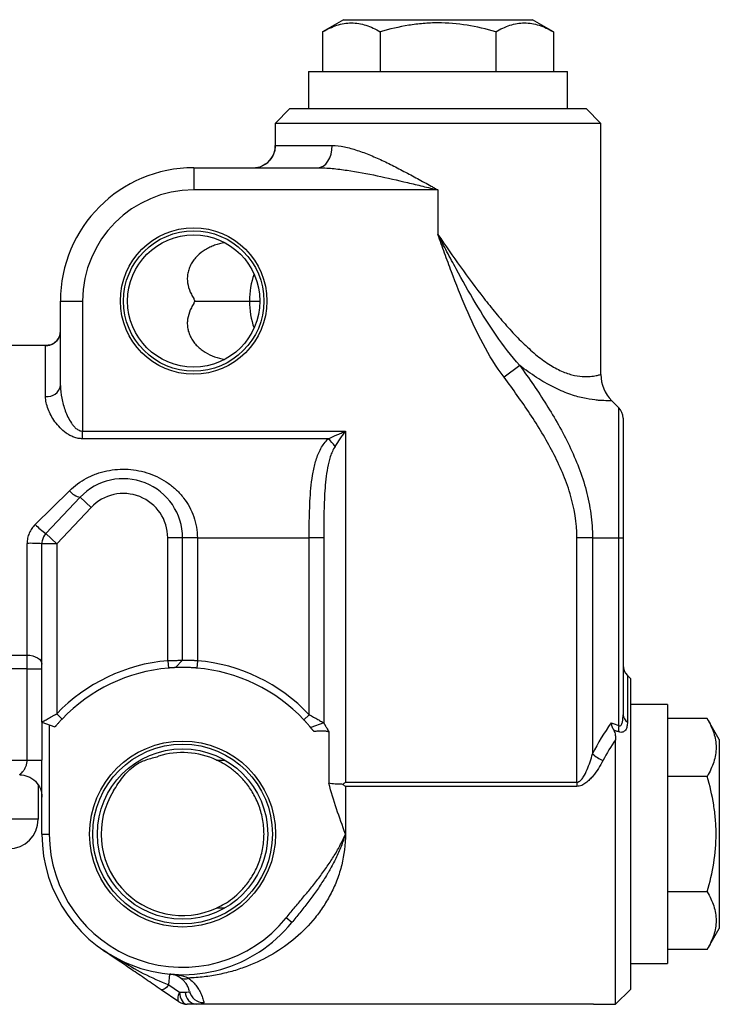
# Model space of a CAD drawing. Units: inches. Extents: x -31.4 to 34, y -14.7 to 25.6.
# Drawn here: x -18.8 to -15.1, y 2.9 to 8.1 of the extents above; entities that cross this region are included whole.
import ezdxf

# ---------------------------------------------------------------- set-up
doc = ezdxf.new("R2010")
doc.units = ezdxf.units.IN
doc.header["$MEASUREMENT"] = 0

msp = doc.modelspace()

# ---------------------------------------------------------------- linework, layer by layer
at = {"color": 7, "linetype": 'Continuous', "lineweight": 25}
for p, q in [((-17.0541, 8.1181), (-17.1659, 8.0536)), ((-17.0541, 8.1181), (-16.0502, 8.1181)), ((-15.9384, 8.0536), (-16.0502, 8.1181)), ((-17.1659, 8.0536), (-17.1659, 7.8425)), ((-16.859, 8.0536), (-16.859, 7.8425)), ((-16.2453, 8.0536), (-16.2453, 7.8425)), ((-15.9384, 8.0536), (-15.9384, 7.8425)), ((-17.2411, 7.8425), (-17.2411, 7.6457)), ((-17.2411, 7.8425), (-15.8632, 7.8425)), ((-15.8632, 7.6457), (-15.8632, 7.8425)), ((-17.3395, 7.6457), (-17.4183, 7.5669)), ((-17.3395, 7.6457), (-15.7647, 7.6457)), ((-15.686, 7.5669), (-15.7647, 7.6457)), ((-17.4183, 7.5669), (-17.4183, 7.4385)), ((-15.686, 7.5669), (-17.4183, 7.5669)), ((-15.686, 6.2311), (-15.686, 7.5669)), ((-17.4168, 7.4488), (-17.1151, 7.4488)), ((-17.8513, 7.3307), (-17.8513, 7.2126)), ((-17.8513, 7.3307), (-17.1918, 7.3307)), ((-16.5521, 7.2126), (-17.8513, 7.2126)), ((-16.5521, 7.2126), (-16.5521, 6.9754)), ((-18.56, 6.622), (-18.4419, 6.622)), ((-18.56, 6.1719), (-18.56, 6.622)), ((-18.4419, 6.622), (-18.4419, 5.93)), ((-17.8467, 6.622), (-17.5547, 6.622)), ((-17.5547, 6.622), (-17.4998, 6.622)), ((-18.6294, 6.3858), (-18.9094, 6.3858)), ((-18.6388, 6.3845), (-18.6294, 6.3856)), ((-18.6388, 6.1141), (-18.6388, 6.3845)), ((-16.1174, 6.2791), (-16.201, 6.2163)), ((-15.6283, 6.0919), (-15.5909, 6.0545)), ((-15.5909, 5.3622), (-15.5909, 6.0545)), ((-15.5679, 5.9989), (-15.5679, 5.3622)), ((-18.4419, 5.8894), (-18.4419, 5.93)), ((-18.4419, 5.93), (-17.0443, 5.93)), ((-17.0443, 5.93), (-17.0443, 4.063)), ((-17.1356, 5.8894), (-18.4419, 5.8894)), ((-18.6942, 5.4335), (-18.5117, 5.6131)), ((-18.637, 5.3849), (-18.4544, 5.5784)), ((-18.4544, 5.5784), (-18.3972, 5.5243)), ((-18.3972, 5.5243), (-18.5797, 5.3309)), ((-18.637, 5.3849), (-18.5797, 5.3309)), ((-17.9891, 4.7092), (-17.9891, 5.3622)), ((-17.9104, 5.3622), (-17.9891, 5.3622)), ((-17.9104, 4.7117), (-17.9104, 5.3622)), ((-17.8317, 5.3622), (-17.9104, 5.3622)), ((-17.8317, 5.3622), (-17.8317, 4.7092)), ((-17.8317, 5.3622), (-17.2371, 5.3622)), ((-17.2371, 4.422), (-17.2371, 5.3622)), ((-17.16, 5.3622), (-17.2371, 5.3622)), ((-17.16, 5.3622), (-17.16, 4.3784)), ((-15.7301, 5.3622), (-15.8137, 5.3622)), ((-15.8137, 4.063), (-15.8137, 5.3622)), ((-15.7301, 5.3622), (-15.5909, 5.3622)), ((-15.7301, 5.3622), (-15.7301, 4.2135)), ((-15.5909, 4.3647), (-15.5909, 5.3622)), ((-15.5909, 5.3622), (-15.5679, 5.3622)), ((-15.5679, 5.3622), (-15.5679, 4.4217)), ((-18.7372, 4.7387), (-18.7372, 5.3331)), ((-18.5797, 5.3309), (-18.6584, 5.3309)), ((-18.6584, 4.3822), (-18.6584, 5.3309)), ((-18.5797, 5.3309), (-18.5797, 4.4262)), ((-18.9021, 4.7387), (-18.7372, 4.7387)), ((-18.7372, 4.6668), (-18.7372, 4.7387)), ((-18.7372, 4.6668), (-18.8654, 4.6668)), ((-18.7372, 4.6668), (-18.6584, 4.6668)), ((-18.7372, 4.1811), (-18.7372, 4.6668)), ((-17.9891, 4.7092), (-17.9858, 4.67)), ((-17.9104, 4.7117), (-17.9481, 4.6724)), ((-17.8317, 4.7092), (-17.835, 4.67)), ((-15.5285, 4.6142), (-15.5448, 4.6305)), ((-15.5448, 4.6305), (-15.5448, 4.3824)), ((-15.5285, 4.6142), (-15.5285, 2.9606)), ((-15.3317, 4.4764), (-15.5285, 4.4764)), ((-15.3317, 4.4764), (-15.3317, 3.0984)), ((-18.5797, 4.4262), (-18.5512, 4.399)), ((-17.2371, 4.422), (-17.2658, 4.395)), ((-15.1206, 4.4011), (-15.3317, 4.4011)), ((-15.0561, 4.2894), (-15.1206, 4.4011)), ((-18.6584, 4.3822), (-18.5889, 4.3569)), ((-18.6584, 4.3822), (-18.6584, 4.1811)), ((-18.6191, 4.3679), (-18.6191, 3.7874)), ((-17.16, 4.3784), (-17.2289, 4.3532)), ((-17.1323, 4.3308), (-17.1323, 4.0573)), ((-15.6073, 2.8819), (-15.6073, 4.2882)), ((-15.0561, 4.2894), (-15.0561, 3.2854)), ((-19.1702, 4.1811), (-18.7372, 4.1811)), ((-18.6584, 3.7874), (-18.6584, 4.1811)), ((-15.1206, 4.0942), (-15.3317, 4.0942)), ((-18.6781, 4.0454), (-18.6781, 3.8661)), ((-17.0443, 4.063), (-15.8137, 4.063)), ((-17.0443, 4.0409), (-17.0443, 3.7874)), ((-15.8137, 4.0409), (-17.0443, 4.0409)), ((-15.8137, 4.063), (-15.8137, 4.0409)), ((-18.6781, 3.8661), (-18.8356, 3.8661)), ((-18.6584, 3.7874), (-18.6191, 3.7874)), ((-15.1206, 3.4805), (-15.3317, 3.4805)), ((-17.3294, 3.3163), (-17.36, 3.341)), ((-15.1206, 3.1737), (-15.0561, 3.2854)), ((-15.1206, 3.1737), (-15.3317, 3.1737)), ((-15.5285, 3.0984), (-15.3317, 3.0984)), ((-17.9837, 2.9847), (-17.9784, 3.0425)), ((-17.9837, 2.9847), (-17.9273, 2.9463)), ((-17.9305, 2.8956), (-18.0244, 2.9596)), ((-17.9273, 2.9463), (-17.8971, 2.9463)), ((-15.6073, 2.8819), (-15.5285, 2.9606)), ((-17.8358, 2.8819), (-17.8861, 2.8819)), ((-15.7254, 2.8819), (-17.8358, 2.8819)), ((-15.7254, 2.8819), (-15.6073, 2.8819))]:
    msp.add_line(p, q, dxfattribs=at)
at = {"color": 7, "linetype": 'Continuous', "lineweight": 25, "flags": 128}
for points in [[(-17.1918, 7.3307), (-17.1768, 7.333), (-17.1624, 7.3397), (-17.1492, 7.3506), (-17.1375, 7.3653), (-17.128, 7.3832), (-17.1209, 7.4036), (-17.1165, 7.4258), (-17.1151, 7.4488)], [(-18.5657, 6.4338), (-18.5615, 6.4478), (-18.56, 6.4632)], [(-18.7372, 4.7387), (-18.7218, 4.7378), (-18.707, 4.7351), (-18.6934, 4.7306), (-18.6815, 4.7247), (-18.6717, 4.7174), (-18.6644, 4.7091), (-18.6599, 4.7001), (-18.6584, 4.6908)], [(-17.9837, 2.9847), (-17.9902, 2.9778), (-17.9966, 2.9718), (-18.0027, 2.9668), (-18.0083, 2.9629), (-18.0133, 2.9602), (-18.0178, 2.9588), (-18.0215, 2.9586), (-18.0244, 2.9596)], [(-17.9273, 2.9463), (-17.9309, 2.9374), (-17.9337, 2.9289), (-17.9356, 2.921), (-17.9364, 2.9139), (-17.9364, 2.9077), (-17.9353, 2.9025), (-17.9334, 2.8985), (-17.9305, 2.8956)], [(-17.9273, 2.9463), (-17.9254, 2.9332), (-17.9223, 2.9208), (-17.9181, 2.9097), (-17.9129, 2.9001), (-17.9069, 2.8923), (-17.9004, 2.8866), (-17.8933, 2.8831), (-17.8861, 2.8819)]]:
    msp.add_lwpolyline(points, dxfattribs=at)
at = {"color": 7, "linetype": 'Continuous', "lineweight": 25}
for centre, radius in [((-17.8513, 6.622), 0.3892), ((-17.8513, 6.622), 0.3732), ((-17.8513, 6.622), 0.3515), ((-17.9104, 3.7874), 0.4944), ((-17.9104, 3.7874), 0.4779), ((-17.9104, 3.7874), 0.453)]:
    msp.add_circle(centre, radius, dxfattribs=at)
for centre, radius, start, end in [((-17.5349, 7.4488), 0.1181, 294.1025, 0.0244), ((-17.5347, 7.4484), 0.1178, 270.0022, 294.0758), ((-17.8513, 6.622), 0.7087, 90, 180), ((-17.8513, 6.622), 0.5906, 90, 180), ((-17.1338, 6.6241), 0.4209, 160.4169, 180.2853), ((-17.1338, 6.6199), 0.4209, 179.7147, 199.5831), ((-18.6387, 6.4632), 0.0787, 269.9737, 338.0375), ((-15.4891, 6.2311), 0.1969, 180, 225), ((-18.6297, 6.1843), 0.0708, 262.6404, 349.9567), ((-15.6466, 5.9989), 0.0787, 0, 45), ((-17.2699, 5.7317), 0.2071, 34.4524, 49.6031), ((-18.2254, 5.3622), 0.315, 0, 136.6582), ((-18.4359, 5.6735), 0.0969, 218.5309, 258.9802), ((-18.2254, 5.3622), 0.2362, 0, 136.6582), ((-18.4297, 5.6875), 0.3667, 223.829, 235.5793), ((-18.5797, 5.3309), 0.0787, 168.5402, 180), ((-18.5797, 5.3309), 0.0787, 136.6582, 168.5402), ((-18.7175, 4.6379), 0.6955, 85.1279, 91.6206), ((-17.9104, 3.7874), 0.9252, 94.8821, 136.3363), ((-17.9104, 3.7874), 0.8858, 94.8821, 136.3363), ((-17.9104, 3.7874), 0.8858, 43.3058, 85.1179), ((-17.9104, 3.7874), 0.9252, 43.3058, 85.1179), ((-15.4891, 4.6861), 0.0787, 180, 225), ((-15.5187, 4.4242), 0.0492, 182.8186, 237.9952), ((-14.8429, 3.7874), 0.9843, 143.1301, 154.3455), ((-15.496, 4.3477), 0.0965, 169.8434, 190.1566), ((-17.9104, 3.7874), 0.4331, 65.2677, 107.1107), ((-15.6129, 4.3424), 0.1742, 227.723, 249.3209), ((-17.9104, 3.7874), 0.4331, 148.0639, 294.7323), ((-18.8356, 3.8661), 0.1575, 270, 0), ((-17.9104, 3.7874), 0.748, 180, 320.9619), ((-17.9104, 3.7874), 0.7087, 180, 320.9619), ((-17.9002, 3.0625), 0.0459, 239.8224, 297.0124), ((-17.8288, 2.95), 0.0685, 183.0854, 264.1068), ((-17.798, 2.9692), 0.0781, 193.2165, 270.5206), ((-17.8861, 2.9606), 0.0787, 235.6988, 270)]:
    msp.add_arc(centre, radius, start, end, dxfattribs=at)
msp.add_ellipse((-14.7872, 3.7874), major_axis=(0.9843, 0), ratio=0.92, start_param=2.555552, end_param=2.693838, dxfattribs=at)
for points, knots in [([(-17.1659, 8.0536), (-17.1408, 8.068), (-17.1156, 8.08), (-17.0646, 8.0965), (-17.0388, 8.101), (-16.9997, 8.1011), (-16.9866, 8.1), (-16.9606, 8.0956), (-16.9478, 8.0924), (-16.9094, 8.08), (-16.8841, 8.0681), (-16.859, 8.0536)], [0, 0, 0, 0, 0.25, 0.25, 0.5, 0.5, 0.625, 0.625, 0.75, 0.75, 1, 1, 1, 1]), ([(-16.2453, 8.0536), (-16.2952, 8.068), (-16.3464, 8.0801), (-16.4488, 8.0966), (-16.5003, 8.1011), (-16.5782, 8.101), (-16.6042, 8.0999), (-16.6565, 8.0955), (-16.6823, 8.0923), (-16.7591, 8.0798), (-16.8094, 8.0679), (-16.859, 8.0536)], [0, 0, 0, 0, 0.25, 0.25, 0.5, 0.5, 0.625, 0.625, 0.75, 0.75, 1, 1, 1, 1]), ([(-16.2453, 8.0536), (-16.2202, 8.068), (-16.195, 8.08), (-16.144, 8.0965), (-16.1182, 8.101), (-16.0791, 8.1011), (-16.066, 8.1), (-16.0401, 8.0956), (-16.0272, 8.0924), (-15.9888, 8.08), (-15.9635, 8.0681), (-15.9384, 8.0536)], [0, 0, 0, 0, 0.25, 0.25, 0.5, 0.5, 0.625, 0.625, 0.75, 0.75, 1, 1, 1, 1]), ([(-17.4183, 7.4398), (-17.4183, 7.4395), (-17.4183, 7.4381), (-17.4189, 7.4301), (-17.4222, 7.4129), (-17.4319, 7.3887), (-17.4511, 7.3642), (-17.4705, 7.3474), (-17.4844, 7.3428), (-17.4874, 7.3418)], [0, 0, 0, 0, 0.0286564, 0.1284093, 0.262454, 0.4684016, 0.6874387, 0.9329174, 1, 1, 1, 1]), ([(-17.4176, 7.4385), (-17.4178, 7.4429), (-17.418, 7.4487), (-17.417, 7.4488), (-17.4168, 7.4488)], [0, 0, 0, 0, 0.774364, 1, 1, 1, 1]), ([(-17.1151, 7.4488), (-17.0938, 7.4488), (-17.072, 7.4461), (-17.0275, 7.4372), (-17.0047, 7.4309), (-16.9582, 7.4156), (-16.9348, 7.4068), (-16.888, 7.3873), (-16.8645, 7.3768), (-16.8171, 7.3544), (-16.7933, 7.3426), (-16.7452, 7.318), (-16.7211, 7.3053), (-16.6729, 7.2794), (-16.6488, 7.2662), (-16.6126, 7.2462), (-16.6005, 7.2395), (-16.5824, 7.2294), (-16.5764, 7.2261), (-16.5643, 7.2193), (-16.5582, 7.2159), (-16.5521, 7.2126)], [0, 0, 0, 0, 0.125, 0.125, 0.25, 0.25, 0.375, 0.375, 0.5, 0.5, 0.625, 0.625, 0.75, 0.75, 0.875, 0.875, 0.9375, 0.9375, 0.96875, 0.96875, 1, 1, 1, 1]), ([(-17.1918, 7.3307), (-17.1662, 7.3307), (-17.1403, 7.3292), (-17.088, 7.3244), (-17.0617, 7.3211), (-16.9821, 7.3094), (-16.9288, 7.2993), (-16.8218, 7.2769), (-16.7679, 7.2646), (-16.687, 7.2454), (-16.6601, 7.2389), (-16.6061, 7.2258), (-16.5791, 7.2192), (-16.5521, 7.2126)], [0, 0, 0, 0, 0.125, 0.125, 0.25, 0.25, 0.5, 0.5, 0.75, 0.75, 0.875, 0.875, 1, 1, 1, 1]), ([(-16.1174, 6.2791), (-16.163, 6.33), (-16.2041, 6.3842), (-16.2818, 6.4964), (-16.3183, 6.5544), (-16.3887, 6.6725), (-16.4224, 6.7324), (-16.4718, 6.8231), (-16.4881, 6.8534), (-16.5123, 6.8991), (-16.5203, 6.9143), (-16.5363, 6.9448), (-16.5442, 6.9601), (-16.5521, 6.9754)], [0, 0, 0, 0, 0.25, 0.25, 0.5, 0.5, 0.75, 0.75, 0.875, 0.875, 0.9375, 0.9375, 1, 1, 1, 1]), ([(-16.5521, 6.9754), (-16.5127, 6.9175), (-16.4728, 6.8599), (-16.3918, 6.747), (-16.3507, 6.6915), (-16.2876, 6.6105), (-16.2664, 6.5839), (-16.2339, 6.5447), (-16.223, 6.5317), (-16.201, 6.5061), (-16.1899, 6.4934), (-16.1564, 6.4561), (-16.1339, 6.4322), (-16.0883, 6.3869), (-16.0653, 6.3655), (-16.0303, 6.3358), (-16.0185, 6.3263), (-15.9949, 6.3083), (-15.9832, 6.2999), (-15.9484, 6.2766), (-15.9256, 6.2636), (-15.8924, 6.248), (-15.8815, 6.2435), (-15.8601, 6.2358), (-15.8499, 6.2326), (-15.8203, 6.2249), (-15.8023, 6.2222), (-15.7697, 6.2198), (-15.7551, 6.2201), (-15.7363, 6.2216), (-15.7306, 6.2223), (-15.7201, 6.2237), (-15.7154, 6.2245), (-15.7029, 6.2269), (-15.6966, 6.2284), (-15.6881, 6.2305), (-15.686, 6.2311), (-15.686, 6.2311)], [0, 0, 0, 0, 0.125, 0.125, 0.25, 0.25, 0.3125, 0.3125, 0.34375, 0.34375, 0.375, 0.375, 0.4375, 0.4375, 0.5, 0.5, 0.53125, 0.53125, 0.5625, 0.5625, 0.625, 0.625, 0.65625, 0.65625, 0.6875, 0.6875, 0.75, 0.75, 0.8125, 0.8125, 0.84375, 0.84375, 0.875, 0.875, 0.9375, 0.9375, 1, 1, 1, 1]), ([(-16.201, 6.2163), (-16.2433, 6.2726), (-16.2796, 6.3322), (-16.3454, 6.4552), (-16.3749, 6.5185), (-16.4302, 6.6473), (-16.4558, 6.7124), (-16.4928, 6.8107), (-16.5049, 6.8436), (-16.5228, 6.8929), (-16.5287, 6.9094), (-16.5405, 6.9424), (-16.5463, 6.959), (-16.5521, 6.9754)], [0, 0, 0, 0, 0.25, 0.25, 0.5, 0.5, 0.75, 0.75, 0.875, 0.875, 0.9375, 0.9375, 1, 1, 1, 1]), ([(-17.6862, 6.9323), (-17.7046, 6.9292), (-17.7225, 6.9245), (-17.7485, 6.9152), (-17.757, 6.9116), (-17.7736, 6.9037), (-17.7818, 6.8994), (-17.8051, 6.8851), (-17.8194, 6.8741), (-17.8387, 6.8549), (-17.8447, 6.8481), (-17.8555, 6.834), (-17.8604, 6.8266), (-17.869, 6.8112), (-17.8727, 6.8031), (-17.8787, 6.7865), (-17.881, 6.7782), (-17.8841, 6.7612), (-17.885, 6.7527), (-17.8853, 6.7355), (-17.8847, 6.7268), (-17.8811, 6.7015), (-17.8761, 6.6851), (-17.8658, 6.6616), (-17.8618, 6.654), (-17.8556, 6.6427), (-17.8534, 6.6389), (-17.8502, 6.6331), (-17.8492, 6.6312), (-17.8474, 6.6269), (-17.8467, 6.6246), (-17.8467, 6.622)], [0, 0, 0, 0, 0.125, 0.125, 0.1875, 0.1875, 0.25, 0.25, 0.375, 0.375, 0.4375, 0.4375, 0.5, 0.5, 0.5625, 0.5625, 0.625, 0.625, 0.6875, 0.6875, 0.75, 0.75, 0.875, 0.875, 0.9375, 0.9375, 0.96875, 0.96875, 0.984375, 0.984375, 1, 1, 1, 1]), ([(-17.8467, 6.622), (-17.8467, 6.6195), (-17.8474, 6.6172), (-17.8492, 6.6129), (-17.8502, 6.6109), (-17.8534, 6.6051), (-17.8555, 6.6014), (-17.8618, 6.5901), (-17.8657, 6.5825), (-17.876, 6.5592), (-17.881, 6.5431), (-17.8847, 6.5179), (-17.8853, 6.5092), (-17.885, 6.492), (-17.8842, 6.4834), (-17.8811, 6.4664), (-17.8788, 6.458), (-17.8728, 6.4413), (-17.8692, 6.4333), (-17.8606, 6.4179), (-17.8558, 6.4104), (-17.8449, 6.3961), (-17.8389, 6.3893), (-17.8261, 6.3766), (-17.8193, 6.3706), (-17.8049, 6.3594), (-17.7973, 6.3542), (-17.7738, 6.3399), (-17.7573, 6.3321), (-17.7227, 6.3196), (-17.7046, 6.3149), (-17.6862, 6.3118)], [0, 0, 0, 0, 0.015625, 0.015625, 0.03125, 0.03125, 0.0625, 0.0625, 0.125, 0.125, 0.25, 0.25, 0.3125, 0.3125, 0.375, 0.375, 0.4375, 0.4375, 0.5, 0.5, 0.5625, 0.5625, 0.625, 0.625, 0.6875, 0.6875, 0.75, 0.75, 0.875, 0.875, 1, 1, 1, 1]), ([(-18.5663, 6.4343), (-18.5667, 6.4327), (-18.569, 6.4231), (-18.5802, 6.4097), (-18.5957, 6.3966), (-18.6105, 6.3897), (-18.6215, 6.3868), (-18.6276, 6.386), (-18.6303, 6.3858), (-18.6303, 6.3858), (-18.6303, 6.3858)], [0, 0, 0, 0, 0.046491, 0.278457, 0.468759, 0.62816, 0.751908, 0.84454, 0.936653, 1, 1, 1, 1]), ([(-16.1174, 6.2791), (-16.0678, 6.2109), (-16.02, 6.1417), (-15.9309, 5.9998), (-15.8894, 5.9271), (-15.8352, 5.8137), (-15.8184, 5.7752), (-15.7883, 5.6962), (-15.775, 5.6555), (-15.7532, 5.5734), (-15.7447, 5.5318), (-15.7331, 5.4477), (-15.7301, 5.4049), (-15.7301, 5.3622)], [0, 0, 0, 0, 0.25, 0.25, 0.5, 0.5, 0.625, 0.625, 0.75, 0.75, 0.875, 0.875, 1, 1, 1, 1]), ([(-15.6283, 6.0919), (-15.6283, 6.0919), (-15.632, 6.0918), (-15.6459, 6.0916), (-15.6562, 6.0916), (-15.6763, 6.0923), (-15.6838, 6.0927), (-15.7001, 6.0938), (-15.709, 6.0946), (-15.7371, 6.0979), (-15.7582, 6.1013), (-15.8043, 6.1117), (-15.8293, 6.1188), (-15.883, 6.1382), (-15.9109, 6.1503), (-15.9682, 6.1793), (-15.9977, 6.1963), (-16.0576, 6.2349), (-16.0875, 6.2562), (-16.1174, 6.2791)], [0, 0, 0, 0, 0.125, 0.125, 0.25, 0.25, 0.3125, 0.3125, 0.375, 0.375, 0.5, 0.5, 0.625, 0.625, 0.75, 0.75, 0.875, 0.875, 1, 1, 1, 1]), ([(-15.8137, 5.3622), (-15.8137, 5.4428), (-15.8268, 5.521), (-15.8555, 5.6166), (-15.8619, 5.6356), (-15.8756, 5.6733), (-15.8829, 5.6918), (-15.9061, 5.7468), (-15.9232, 5.7825), (-15.9779, 5.8879), (-16.0191, 5.9555), (-16.1066, 6.0879), (-16.1531, 6.1527), (-16.201, 6.2163)], [0, 0, 0, 0, 0.25, 0.25, 0.3125, 0.3125, 0.375, 0.375, 0.5, 0.5, 0.75, 0.75, 1, 1, 1, 1]), ([(-18.56, 6.1719), (-18.56, 6.15), (-18.5575, 6.1278), (-18.5509, 6.0941), (-18.5482, 6.0827), (-18.5419, 6.0602), (-18.5383, 6.049), (-18.53, 6.0267), (-18.5253, 6.0157), (-18.5146, 5.9938), (-18.5087, 5.9831), (-18.4983, 5.9678), (-18.4946, 5.9628), (-18.4864, 5.9533), (-18.482, 5.9487), (-18.4723, 5.9406), (-18.4669, 5.937), (-18.4551, 5.9316), (-18.4486, 5.93), (-18.4419, 5.93)], [0, 0, 0, 0, 0.25, 0.25, 0.375, 0.375, 0.5, 0.5, 0.625, 0.625, 0.75, 0.75, 0.8125, 0.8125, 0.875, 0.875, 0.9375, 0.9375, 1, 1, 1, 1]), ([(-18.4419, 5.8894), (-18.45, 5.8894), (-18.4579, 5.8902), (-18.4735, 5.8931), (-18.4812, 5.8953), (-18.4959, 5.9007), (-18.5029, 5.9039), (-18.5163, 5.9112), (-18.5228, 5.9153), (-18.5411, 5.9282), (-18.552, 5.9378), (-18.5719, 5.9582), (-18.5809, 5.969), (-18.5967, 5.9908), (-18.6037, 6.0019), (-18.6159, 6.0244), (-18.6212, 6.0359), (-18.634, 6.0701), (-18.6388, 6.0923), (-18.6388, 6.1141)], [0, 0, 0, 0, 0.0625, 0.0625, 0.125, 0.125, 0.1875, 0.1875, 0.25, 0.25, 0.375, 0.375, 0.5, 0.5, 0.625, 0.625, 0.75, 0.75, 1, 1, 1, 1]), ([(-17.1356, 5.8894), (-17.1206, 5.896), (-17.1055, 5.9027), (-17.0826, 5.9129), (-17.075, 5.9163), (-17.0596, 5.9231), (-17.0519, 5.9266), (-17.0443, 5.93)], [0, 0, 0, 0, 0.5, 0.5, 0.75, 0.75, 1, 1, 1, 1]), ([(-17.0991, 5.8489), (-17.0901, 5.862), (-17.081, 5.8754), (-17.0673, 5.8957), (-17.0627, 5.9025), (-17.0535, 5.9162), (-17.0489, 5.9232), (-17.0443, 5.93)], [0, 0, 0, 0, 0.5, 0.5, 0.75, 0.75, 1, 1, 1, 1]), ([(-17.2371, 5.3622), (-17.2371, 5.4102), (-17.2366, 5.4577), (-17.2335, 5.5514), (-17.231, 5.5977), (-17.2235, 5.6662), (-17.2203, 5.6889), (-17.212, 5.7334), (-17.2069, 5.7551), (-17.1936, 5.7973), (-17.1854, 5.8178), (-17.1699, 5.8465), (-17.1641, 5.8557), (-17.1511, 5.8733), (-17.1438, 5.8817), (-17.1356, 5.8894)], [0, 0, 0, 0, 0.25, 0.25, 0.5, 0.5, 0.625, 0.625, 0.75, 0.75, 0.875, 0.875, 0.9375, 0.9375, 1, 1, 1, 1]), ([(-17.0991, 5.8489), (-17.1049, 5.8405), (-17.1097, 5.8316), (-17.1181, 5.8132), (-17.1217, 5.8038), (-17.1312, 5.7751), (-17.1359, 5.7552), (-17.1434, 5.7152), (-17.1463, 5.6949), (-17.1508, 5.6539), (-17.1526, 5.6332), (-17.1566, 5.5712), (-17.158, 5.5297), (-17.1597, 5.4462), (-17.16, 5.4043), (-17.16, 5.3622)], [0, 0, 0, 0, 0.0625, 0.0625, 0.125, 0.125, 0.25, 0.25, 0.375, 0.375, 0.5, 0.5, 0.75, 0.75, 1, 1, 1, 1]), ([(-18.5117, 5.6131), (-18.4845, 5.6398), (-18.4541, 5.6619), (-18.4122, 5.6841), (-18.4035, 5.6883), (-18.3861, 5.696), (-18.3773, 5.6996), (-18.3505, 5.7093), (-18.3323, 5.7145), (-18.295, 5.7224), (-18.2758, 5.7252), (-18.2375, 5.728), (-18.2184, 5.7281), (-18.1803, 5.7258), (-18.1612, 5.7233), (-18.1235, 5.7158), (-18.1051, 5.7108), (-18.0693, 5.6983), (-18.0518, 5.6908), (-18.0178, 5.6733), (-18.0016, 5.6635), (-17.9709, 5.6417), (-17.9564, 5.6298), (-17.9358, 5.6101), (-17.9292, 5.6032), (-17.9166, 5.5891), (-17.9105, 5.5819), (-17.8933, 5.5595), (-17.8831, 5.5437), (-17.8649, 5.5104), (-17.8571, 5.4927), (-17.8445, 5.4568), (-17.8398, 5.4385), (-17.8333, 5.4009), (-17.8317, 5.3816), (-17.8317, 5.3622)], [0, 0, 0, 0, 0.125, 0.125, 0.15625, 0.15625, 0.1875, 0.1875, 0.25, 0.25, 0.3125, 0.3125, 0.375, 0.375, 0.4375, 0.4375, 0.5, 0.5, 0.5625, 0.5625, 0.625, 0.625, 0.6875, 0.6875, 0.71875, 0.71875, 0.75, 0.75, 0.8125, 0.8125, 0.875, 0.875, 0.9375, 0.9375, 1, 1, 1, 1]), ([(-18.6942, 5.4335), (-18.7009, 5.4269), (-18.707, 5.4197), (-18.7176, 5.4043), (-18.7221, 5.3962), (-18.7295, 5.379), (-18.7324, 5.37), (-18.7362, 5.3518), (-18.7372, 5.3426), (-18.7372, 5.3331)], [0, 0, 0, 0, 0.25, 0.25, 0.5, 0.5, 0.75, 0.75, 1, 1, 1, 1]), ([(-17.9104, 4.7117), (-17.9104, 4.7118), (-17.9103, 4.7118), (-17.9098, 4.7118), (-17.9089, 4.7118), (-17.9072, 4.7119), (-17.9046, 4.7121), (-17.9012, 4.7122), (-17.8959, 4.7124), (-17.8877, 4.7126), (-17.8757, 4.7126), (-17.8643, 4.7122), (-17.8546, 4.7115), (-17.8471, 4.7109), (-17.8394, 4.7102), (-17.8343, 4.7095), (-17.8317, 4.7092)], [0, 0, 0, 0, 0.040657, 0.082266, 0.124826, 0.182449, 0.249981, 0.312285, 0.374495, 0.49957, 0.624002, 0.748909, 0.811943, 0.874081, 0.936735, 1, 1, 1, 1]), ([(-17.9891, 4.7092), (-17.9873, 4.7093), (-17.9838, 4.7095), (-17.9785, 4.7097), (-17.9734, 4.7099), (-17.9684, 4.7101), (-17.9636, 4.7102), (-17.9558, 4.7105), (-17.9452, 4.7109), (-17.9347, 4.7112), (-17.9269, 4.7114), (-17.9212, 4.7115), (-17.9166, 4.7116), (-17.9131, 4.7117), (-17.9108, 4.7117), (-17.9105, 4.7117), (-17.9104, 4.7117)], [0, 0, 0, 0, 0.0437402, 0.0866399, 0.1286993, 0.1699185, 0.2102975, 0.2498366, 0.3741593, 0.4993758, 0.5782955, 0.6590213, 0.7415539, 0.8258941, 0.9120426, 1, 1, 1, 1]), ([(-17.9481, 4.6724), (-17.9481, 4.6724), (-17.9482, 4.6724), (-17.949, 4.6724), (-17.9508, 4.6723), (-17.9543, 4.6721), (-17.959, 4.6719), (-17.9647, 4.6716), (-17.9713, 4.6711), (-17.9772, 4.6707), (-17.9821, 4.6703), (-17.9846, 4.6701), (-17.9858, 4.67)], [0, 0, 0, 0, 0.0642502, 0.1283215, 0.2555493, 0.3820887, 0.5071854, 0.6318732, 0.7548562, 0.8777224, 0.9388636, 1, 1, 1, 1]), ([(-17.835, 4.67), (-17.8369, 4.6702), (-17.8406, 4.6705), (-17.8461, 4.6709), (-17.8516, 4.6713), (-17.8589, 4.6717), (-17.8679, 4.6722), (-17.8819, 4.6728), (-17.8983, 4.6732), (-17.9156, 4.6732), (-17.9297, 4.673), (-17.9384, 4.6728), (-17.9434, 4.6726), (-17.9461, 4.6725), (-17.9478, 4.6724), (-17.948, 4.6724), (-17.9481, 4.6724)], [0, 0, 0, 0, 0.030779, 0.06148, 0.092184, 0.12297, 0.184319, 0.245818, 0.369284, 0.4933, 0.619014, 0.744973, 0.808631, 0.872467, 0.9362, 1, 1, 1, 1]), ([(-18.6584, 4.3822), (-18.6584, 4.3822), (-18.6584, 4.3822), (-18.6579, 4.3825), (-18.6572, 4.3829), (-18.6559, 4.3837), (-18.6536, 4.3851), (-18.6489, 4.3878), (-18.6414, 4.3922), (-18.6306, 4.3984), (-18.6187, 4.4051), (-18.6062, 4.412), (-18.5953, 4.4179), (-18.5875, 4.4221), (-18.5831, 4.4244), (-18.5808, 4.4256), (-18.5797, 4.4262)], [0, 0, 0, 0, 0.036092, 0.072355, 0.108837, 0.145584, 0.21392, 0.284511, 0.414336, 0.537735, 0.655732, 0.771466, 0.8858, 0.942759, 0.971364, 1, 1, 1, 1]), ([(-18.5512, 4.399), (-18.5523, 4.3979), (-18.5544, 4.3956), (-18.5587, 4.3911), (-18.5639, 4.3855), (-18.5698, 4.3789), (-18.5755, 4.3725), (-18.5806, 4.3666), (-18.5843, 4.3624), (-18.5866, 4.3597), (-18.5879, 4.3581), (-18.5887, 4.3571), (-18.5889, 4.3569), (-18.5889, 4.3569)], [0, 0, 0, 0, 0.061528, 0.123138, 0.24629, 0.36971, 0.493062, 0.61804, 0.7438, 0.80897, 0.871538, 0.936287, 1, 1, 1, 1]), ([(-17.2371, 4.422), (-17.2362, 4.4215), (-17.2342, 4.4204), (-17.2302, 4.4183), (-17.2232, 4.4145), (-17.2134, 4.4092), (-17.2021, 4.4029), (-17.1912, 4.3967), (-17.181, 4.3908), (-17.1735, 4.3864), (-17.1683, 4.3833), (-17.1648, 4.3813), (-17.1619, 4.3795), (-17.1606, 4.3788), (-17.16, 4.3784)], [0, 0, 0, 0, 0.0270198, 0.0583258, 0.1162217, 0.2317491, 0.3488449, 0.4687768, 0.5915997, 0.7203221, 0.7894702, 0.8560465, 0.9289447, 1, 1, 1, 1]), ([(-15.5909, 4.3647), (-15.5885, 4.363), (-15.5859, 4.3621), (-15.5813, 4.3629), (-15.5793, 4.3644), (-15.5761, 4.3685), (-15.5749, 4.371), (-15.5728, 4.3764), (-15.572, 4.3793), (-15.57, 4.3885), (-15.5691, 4.3949), (-15.5681, 4.4081), (-15.5679, 4.4149), (-15.5679, 4.4217)], [0, 0, 0, 0, 0.125, 0.125, 0.25, 0.25, 0.375, 0.375, 0.5, 0.5, 0.75, 0.75, 1, 1, 1, 1]), ([(-15.1206, 4.4011), (-15.1061, 4.3761), (-15.0942, 4.3508), (-15.0777, 4.2998), (-15.0732, 4.2741), (-15.0731, 4.2349), (-15.0742, 4.2218), (-15.0785, 4.1959), (-15.0818, 4.183), (-15.0942, 4.1446), (-15.1061, 4.1193), (-15.1206, 4.0942)], [0, 0, 0, 0, 0.25, 0.25, 0.5, 0.5, 0.625, 0.625, 0.75, 0.75, 1, 1, 1, 1]), ([(-17.2289, 4.3532), (-17.229, 4.3535), (-17.2294, 4.3539), (-17.2303, 4.3549), (-17.2314, 4.3562), (-17.2328, 4.358), (-17.2354, 4.361), (-17.239, 4.3653), (-17.2439, 4.3708), (-17.249, 4.3767), (-17.2545, 4.3827), (-17.2591, 4.3878), (-17.2629, 4.3919), (-17.2648, 4.394), (-17.2658, 4.395)], [0, 0, 0, 0, 0.041896, 0.084613, 0.128526, 0.190782, 0.255618, 0.381647, 0.506117, 0.630615, 0.754005, 0.876623, 0.938352, 1, 1, 1, 1]), ([(-17.2117, 4.3319), (-17.2126, 4.3331), (-17.2145, 4.3355), (-17.2171, 4.3388), (-17.2196, 4.3419), (-17.2218, 4.3447), (-17.2239, 4.3472), (-17.2258, 4.3495), (-17.2275, 4.3516), (-17.2284, 4.3527), (-17.2289, 4.3532)], [0, 0, 0, 0, 0.127441, 0.25286, 0.376569, 0.498892, 0.624051, 0.747832, 0.874462, 1, 1, 1, 1]), ([(-17.16, 4.3784), (-17.1596, 4.3778), (-17.159, 4.3767), (-17.1577, 4.3747), (-17.1563, 4.3724), (-17.1547, 4.3697), (-17.1529, 4.3668), (-17.1509, 4.3635), (-17.148, 4.3586), (-17.1438, 4.3515), (-17.1383, 4.3418), (-17.1343, 4.3346), (-17.1323, 4.3308)], [0, 0, 0, 0, 0.064184, 0.129619, 0.196511, 0.265051, 0.335419, 0.40778, 0.482284, 0.644198, 0.816466, 1, 1, 1, 1]), ([(-15.6174, 4.34), (-15.6204, 4.346), (-15.623, 4.3522), (-15.6263, 4.3617), (-15.6272, 4.3649), (-15.629, 4.3714), (-15.6297, 4.3747), (-15.6303, 4.3779)], [0, 0, 0, 0, 0.5, 0.5, 0.75, 0.75, 1, 1, 1, 1]), ([(-15.5448, 4.3824), (-15.5448, 4.3744), (-15.5455, 4.3667), (-15.5486, 4.3525), (-15.5511, 4.3459), (-15.5566, 4.3379), (-15.5587, 4.3355), (-15.5636, 4.3317), (-15.5664, 4.3302), (-15.5725, 4.3283), (-15.576, 4.3279), (-15.5832, 4.3284), (-15.587, 4.3292), (-15.5909, 4.3307)], [0, 0, 0, 0, 0.25, 0.25, 0.5, 0.5, 0.625, 0.625, 0.75, 0.75, 0.875, 0.875, 1, 1, 1, 1]), ([(-17.1323, 4.3308), (-17.1344, 4.3313), (-17.1387, 4.3323), (-17.1452, 4.3333), (-17.1529, 4.3342), (-17.1618, 4.3348), (-17.1751, 4.3351), (-17.1885, 4.3344), (-17.2017, 4.3332), (-17.2083, 4.3323), (-17.2117, 4.3319)], [0, 0, 0, 0, 0.080843, 0.164047, 0.24978, 0.371633, 0.499827, 0.749879, 0.871835, 1, 1, 1, 1]), ([(-15.6174, 4.34), (-15.6151, 4.3356), (-15.6134, 4.3311), (-15.6108, 4.3222), (-15.6098, 4.3177), (-15.6077, 4.3048), (-15.6073, 4.2964), (-15.6073, 4.2882)], [0, 0, 0, 0, 0.25, 0.25, 0.5, 0.5, 1, 1, 1, 1]), ([(-15.5909, 4.3307), (-15.5964, 4.3326), (-15.6018, 4.3345), (-15.6073, 4.3364), (-15.6106, 4.3376), (-15.614, 4.3388), (-15.6174, 4.34)], [0, 0, 0, 0, 0.0006005536, 0.0006005536, 0.0006005536, 0.0009726381, 0.0009726381, 0.0009726381, 0.0009726381]), ([(-18.1641, 4.1517), (-18.1547, 4.1583), (-18.1449, 4.1641), (-18.1247, 4.1741), (-18.1142, 4.1784), (-18.0928, 4.1859), (-18.0818, 4.189), (-18.0598, 4.195), (-18.0488, 4.1979), (-18.0378, 4.2013)], [0, 0, 0, 0, 0.25, 0.25, 0.5, 0.5, 0.75, 0.75, 1, 1, 1, 1]), ([(-15.8137, 4.063), (-15.8098, 4.063), (-15.806, 4.0641), (-15.7992, 4.0677), (-15.7962, 4.0701), (-15.7881, 4.0779), (-15.7835, 4.084), (-15.7714, 4.1029), (-15.765, 4.1164), (-15.7533, 4.1436), (-15.7481, 4.1575), (-15.7386, 4.1854), (-15.7342, 4.1995), (-15.7301, 4.2135)], [0, 0, 0, 0, 0.0625, 0.0625, 0.125, 0.125, 0.25, 0.25, 0.5, 0.5, 0.75, 0.75, 1, 1, 1, 1]), ([(-18.7765, 4.1024), (-18.7765, 4.1024), (-18.7765, 4.1024), (-18.7761, 4.1029), (-18.7755, 4.1036), (-18.7746, 4.1045), (-18.7734, 4.1057), (-18.7721, 4.1071), (-18.7697, 4.1094), (-18.7645, 4.114), (-18.7579, 4.1214), (-18.7513, 4.1302), (-18.7468, 4.1381), (-18.7432, 4.146), (-18.7405, 4.1542), (-18.7386, 4.1629), (-18.7374, 4.1719), (-18.7372, 4.178), (-18.7372, 4.1811)], [0, 0, 0, 0, 0.036277, 0.072094, 0.107557, 0.142775, 0.177859, 0.212923, 0.248079, 0.332043, 0.473755, 0.566748, 0.648393, 0.718929, 0.790056, 0.860285, 0.930102, 1, 1, 1, 1]), ([(-18.7372, 4.1811), (-18.7269, 4.1811), (-18.7166, 4.1811), (-18.6975, 4.1811), (-18.6888, 4.1811), (-18.6742, 4.1811), (-18.6684, 4.1811), (-18.6605, 4.1811), (-18.6584, 4.1811), (-18.6584, 4.1811)], [0, 0, 0, 0, 0.25, 0.25, 0.5, 0.5, 0.75, 0.75, 1, 1, 1, 1]), ([(-18.2779, 4.0165), (-18.2622, 4.0417), (-18.2463, 4.0667), (-18.2189, 4.1014), (-18.2091, 4.1125), (-18.1879, 4.1334), (-18.1764, 4.1431), (-18.1641, 4.1517)], [0, 0, 0, 0, 0.5, 0.5, 0.75, 0.75, 1, 1, 1, 1]), ([(-17.7292, 3.394), (-17.7286, 3.3943), (-17.7275, 3.3948), (-17.7248, 3.3961), (-17.7231, 3.3969), (-17.7172, 3.3998), (-17.7122, 3.4023), (-17.695, 3.4115), (-17.6813, 3.4195), (-17.6526, 3.439), (-17.6375, 3.4505), (-17.6078, 3.4769), (-17.5932, 3.4917), (-17.5651, 3.5251), (-17.5516, 3.5437), (-17.5272, 3.5842), (-17.5162, 3.6061), (-17.4976, 3.6541), (-17.4902, 3.6793), (-17.4826, 3.719), (-17.4806, 3.7327), (-17.478, 3.76), (-17.4773, 3.7737), (-17.4773, 3.801), (-17.478, 3.8147), (-17.4806, 3.8421), (-17.4826, 3.8558), (-17.4876, 3.8822), (-17.4908, 3.8952), (-17.4981, 3.9205), (-17.5023, 3.9329), (-17.5163, 3.9687), (-17.5273, 3.9907), (-17.5457, 4.0213), (-17.5522, 4.031), (-17.5655, 4.0495), (-17.5723, 4.0582), (-17.5933, 4.0831), (-17.6079, 4.0979), (-17.6302, 4.1178), (-17.6377, 4.124), (-17.6525, 4.1354), (-17.6598, 4.1407), (-17.6812, 4.1552), (-17.6948, 4.1632), (-17.712, 4.1724), (-17.7171, 4.175), (-17.7231, 4.1779), (-17.7248, 4.1787), (-17.7275, 4.18), (-17.7286, 4.1804), (-17.7292, 4.1807)], [0, 0, 0, 0, 0.015625, 0.015625, 0.03125, 0.03125, 0.0625, 0.0625, 0.125, 0.125, 0.1875, 0.1875, 0.25, 0.25, 0.3125, 0.3125, 0.375, 0.375, 0.4375, 0.4375, 0.46875, 0.46875, 0.5, 0.5, 0.53125, 0.53125, 0.5625, 0.5625, 0.59375, 0.59375, 0.625, 0.625, 0.6875, 0.6875, 0.71875, 0.71875, 0.75, 0.75, 0.8125, 0.8125, 0.84375, 0.84375, 0.875, 0.875, 0.9375, 0.9375, 0.96875, 0.96875, 0.984375, 0.984375, 1, 1, 1, 1]), ([(-15.6745, 4.1794), (-15.682, 4.165), (-15.6902, 4.1507), (-15.708, 4.1226), (-15.7177, 4.1087), (-15.7339, 4.089), (-15.7395, 4.0826), (-15.7516, 4.0705), (-15.758, 4.0647), (-15.772, 4.0542), (-15.7795, 4.0496), (-15.7918, 4.0446), (-15.7961, 4.0432), (-15.8048, 4.0414), (-15.8092, 4.0409), (-15.8137, 4.0409)], [0, 0, 0, 0, 0.25, 0.25, 0.5, 0.5, 0.625, 0.625, 0.75, 0.75, 0.875, 0.875, 0.9375, 0.9375, 1, 1, 1, 1]), ([(-18.7765, 4.1024), (-18.7626, 4.1024), (-18.7476, 4.0998), (-18.7185, 4.0883), (-18.7046, 4.0793), (-18.6815, 4.0562), (-18.6725, 4.0423), (-18.661, 4.0132), (-18.6584, 3.9982), (-18.6584, 3.9842)], [0, 0, 0, 0, 0.25, 0.25, 0.5, 0.5, 0.75, 0.75, 1, 1, 1, 1]), ([(-15.1206, 3.4805), (-15.1062, 3.5305), (-15.0941, 3.5816), (-15.0776, 3.6841), (-15.0731, 3.7356), (-15.0731, 3.8134), (-15.0742, 3.8395), (-15.0786, 3.8917), (-15.0819, 3.9176), (-15.0943, 3.9944), (-15.1063, 4.0446), (-15.1206, 4.0942)], [0, 0, 0, 0, 0.25, 0.25, 0.5, 0.5, 0.625, 0.625, 0.75, 0.75, 1, 1, 1, 1]), ([(-17.0582, 4.0516), (-17.0653, 4.0517), (-17.0722, 4.052), (-17.0859, 4.0526), (-17.0925, 4.053), (-17.1114, 4.0544), (-17.1229, 4.0558), (-17.1323, 4.0573)], [0, 0, 0, 0, 0.25, 0.25, 0.5, 0.5, 1, 1, 1, 1]), ([(-17.0443, 3.7874), (-17.0603, 3.8319), (-17.0764, 3.8764), (-17.1065, 3.9662), (-17.1206, 4.0115), (-17.1323, 4.0573)], [0, 0, 0, 0, 0.5, 0.5, 1, 1, 1, 1]), ([(-17.0443, 3.7874), (-17.0443, 3.7311), (-17.0512, 3.6766), (-17.0676, 3.6103), (-17.0712, 3.5972), (-17.0794, 3.5711), (-17.0838, 3.5582), (-17.098, 3.5203), (-17.1088, 3.496), (-17.1327, 3.4491), (-17.1458, 3.4265), (-17.1671, 3.3938), (-17.1745, 3.3831), (-17.1897, 3.3623), (-17.1974, 3.3522), (-17.2373, 3.3027), (-17.2722, 3.2673), (-17.3477, 3.2031), (-17.3885, 3.1742), (-17.4739, 3.1241), (-17.5186, 3.1026), (-17.5896, 3.0753), (-17.6139, 3.0671), (-17.6642, 3.0524), (-17.6898, 3.0461), (-17.7421, 3.0354), (-17.7688, 3.0311), (-17.8235, 3.0247), (-17.8514, 3.0226), (-17.8794, 3.0217)], [0, 0, 0, 0, 0.125, 0.125, 0.15625, 0.15625, 0.1875, 0.1875, 0.25, 0.25, 0.3125, 0.3125, 0.34375, 0.34375, 0.375, 0.375, 0.5, 0.5, 0.625, 0.625, 0.75, 0.75, 0.8125, 0.8125, 0.875, 0.875, 0.9375, 0.9375, 1, 1, 1, 1]), ([(-17.36, 3.341), (-17.3527, 3.3499), (-17.3383, 3.3676), (-17.3163, 3.3939), (-17.2943, 3.4202), (-17.2722, 3.4465), (-17.2503, 3.4729), (-17.2286, 3.4994), (-17.2071, 3.5262), (-17.1791, 3.5623), (-17.1452, 3.6083), (-17.1135, 3.6561), (-17.0901, 3.6954), (-17.0735, 3.7255), (-17.0581, 3.7561), (-17.0488, 3.777), (-17.0443, 3.7874)], [0, 0, 0, 0, 0.0624835, 0.1249716, 0.1874629, 0.2499539, 0.3124413, 0.3749245, 0.4374093, 0.499902, 0.6249539, 0.7498238, 0.813221, 0.874786, 0.9380633, 1, 1, 1, 1]), ([(-17.0443, 3.7874), (-17.0459, 3.782), (-17.0494, 3.771), (-17.0569, 3.7491), (-17.067, 3.7218), (-17.0805, 3.6897), (-17.0952, 3.658), (-17.111, 3.6268), (-17.125, 3.6013), (-17.1366, 3.5811), (-17.1486, 3.5611), (-17.1641, 3.5364), (-17.1833, 3.5074), (-17.2098, 3.4694), (-17.2372, 3.4324), (-17.2654, 3.396), (-17.2937, 3.3603), (-17.3151, 3.3339), (-17.3294, 3.3163)], [0, 0, 0, 0, 0.0304869, 0.0622756, 0.1248075, 0.1874808, 0.2502381, 0.3131004, 0.3760662, 0.407586, 0.4391186, 0.5021232, 0.5650095, 0.6277643, 0.752763, 0.8149606, 0.8769189, 1, 1, 1, 1]), ([(-15.1206, 3.4805), (-15.1061, 3.4555), (-15.0942, 3.4302), (-15.0777, 3.3792), (-15.0732, 3.3535), (-15.0731, 3.3143), (-15.0742, 3.3012), (-15.0785, 3.2753), (-15.0818, 3.2624), (-15.0942, 3.224), (-15.1061, 3.1988), (-15.1206, 3.1737)], [0, 0, 0, 0, 0.25, 0.25, 0.5, 0.5, 0.625, 0.625, 0.75, 0.75, 1, 1, 1, 1]), ([(-18.0244, 2.9596), (-18.0516, 2.9782), (-18.0782, 2.9963), (-18.1306, 3.0321), (-18.1564, 3.0497), (-18.2327, 3.1018), (-18.2824, 3.1356), (-18.332, 3.1695)], [0, 0, 0, 0, 0.25, 0.25, 0.5, 0.5, 1, 1, 1, 1]), ([(-18.332, 3.1695), (-18.3317, 3.1693), (-18.3077, 3.1529), (-18.2819, 3.1392), (-18.2565, 3.1256)], [0, 0, 0, 0, 0.01203, 1, 1, 1, 1]), ([(-18.2445, 3.1187), (-18.2034, 3.0935), (-18.1207, 3.0428), (-18.0295, 3.0042), (-17.9837, 2.9847)], [0, 0, 0, 0, 0.4970347, 1, 1, 1, 1]), ([(-17.8794, 3.0217), (-17.8957, 3.0283), (-17.9123, 3.0326), (-17.9455, 3.0389), (-17.9621, 3.041), (-17.9784, 3.0425)], [0, 0, 0, 0, 0.5, 0.5, 1, 1, 1, 1]), ([(-17.9233, 3.0229), (-17.9331, 3.0294), (-17.9426, 3.0338), (-17.9564, 3.0384), (-17.9609, 3.0396), (-17.9698, 3.0414), (-17.9742, 3.0421), (-17.9784, 3.0425)], [0, 0, 0, 0, 0.5, 0.5, 0.75, 0.75, 1, 1, 1, 1]), ([(-17.8741, 2.9514), (-17.8746, 2.9538), (-17.8754, 2.9571), (-17.8782, 2.9655), (-17.8801, 2.9706), (-17.8859, 2.9827), (-17.8899, 2.9896), (-17.899, 3.0013), (-17.9026, 3.0054), (-17.9115, 3.014), (-17.9167, 3.0184), (-17.9233, 3.0229)], [0, 0, 0, 0, 0.25, 0.25, 0.5, 0.5, 0.75, 0.75, 0.875, 0.875, 1, 1, 1, 1]), ([(-17.8794, 3.0217), (-17.8697, 3.0145), (-17.8615, 3.0071), (-17.8472, 2.9924), (-17.8411, 2.9851), (-17.8308, 2.9712), (-17.8265, 2.9644), (-17.8191, 2.9516), (-17.816, 2.9454), (-17.8081, 2.9283), (-17.8047, 2.9185), (-17.7998, 2.9023), (-17.7983, 2.8959), (-17.7973, 2.8912)], [0, 0, 0, 0, 0.125, 0.125, 0.25, 0.25, 0.375, 0.375, 0.5, 0.5, 0.75, 0.75, 1, 1, 1, 1]), ([(-17.8971, 2.9463), (-17.8893, 2.9463), (-17.8834, 2.9466), (-17.8754, 2.9483), (-17.8736, 2.9496), (-17.8741, 2.9514)], [0, 0, 0, 0, 0.5, 0.5, 1, 1, 1, 1]), ([(-17.7973, 2.8912), (-17.7966, 2.8879), (-17.7995, 2.8855), (-17.8126, 2.8825), (-17.8225, 2.8819), (-17.8358, 2.8819)], [0, 0, 0, 0, 0.5, 0.5, 1, 1, 1, 1])]:
    msp.add_open_spline(points, degree=3, knots=knots, dxfattribs=at)
for points in [[(-15.6303, 4.3779), (-15.6172, 4.3736), (-15.6041, 4.3691), (-15.5909, 4.3647)], [(-17.7292, 4.1807), (-17.7148, 4.1809), (-17.7005, 4.181), (-17.6863, 4.1811)], [(-17.0582, 4.0516), (-17.0536, 4.0554), (-17.0489, 4.0592), (-17.0443, 4.063)], [(-17.0582, 4.0516), (-17.0536, 4.048), (-17.0489, 4.0444), (-17.0443, 4.0409)], [(-17.6863, 3.3937), (-17.7005, 3.3938), (-17.7148, 3.3939), (-17.7292, 3.394)]]:
    msp.add_open_spline(points, degree=3, dxfattribs=at)

doc.saveas('drawing.dxf')
